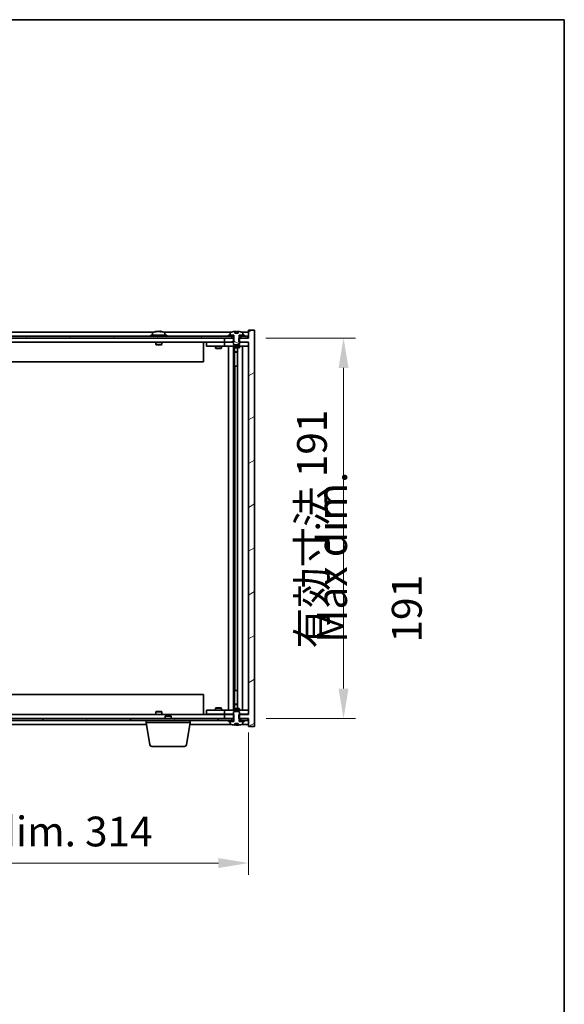
# Model space of a CAD drawing. Units: millimetres. Extents: x 72 to 9907, y 40 to 1726.
# Drawn here: x 4110 to 4383, y 1232 to 1726 of the extents above; entities that cross this region are included whole.
import ezdxf

# ---------------------------------------------------------------- set-up
doc = ezdxf.new("R2010")
doc.units = ezdxf.units.MM
doc.header["$LTSCALE"] = 5
doc.layers.get('Defpoints').update_dxf_attribs({"lineweight": 25})
for name, color, linetype, lineweight in [('Border (ISO)', 7, 'Continuous', 35), ('Dimension (ISO)', 7, 'Continuous', 18), ('Dimension (ISO) @ 1', 7, 'Continuous', 18), ('Hatch (ISO)', 1, 'Continuous', 18), ('Symbol (ISO)', 7, 'Continuous', 18), ('Visible (ISO)', 7, 'Continuous', 35)]:
    doc.layers.add(name, color=color, linetype=linetype, lineweight=lineweight)
doc.styles.add('Note Text (TK)', font='txt')
doc.dimstyles.new('Default - Method 1b (TK)', dxfattribs={"dimscale": 5, "dimtxt": 2.5, "dimasz": 2.5, "dimexe": 1, "dimexo": 1.5, "dimgap": 1, "dimtad": 1, "dimtoh": 1, "dimrnd": 1e-08, "dimdsep": 46, "dimtxsty": 'Note Text (TK)', "dimcen": 0.09, "dimdle": 5, "dimclrd": 100, "dimclre": 100, "dimclrt": 7, "dimadec": 1, "dimazin": 1, "dimtfac": 1, "dimtmove": 0, "dimatfit": 3, "dimfxl": 1, "dimtolj": 1, "dimlwd": -1, "dimlwe": -1, "dimarcsym": 0})
pattern_1 = [(30, (1950.5, -8), (-9.525, 16.49778), [])]
pattern_2 = [(150.00025, (1950.5, -8), (-9.52493, -16.49782), [])]

# ---------------------------------------------------------------- blocks, each defined once
blk = doc.blocks.new('図面枠 tk図枠')
at = {"layer": 'Border (ISO)'}
for p, q in [((14.5, 289), (405.5, 289)), ((405.5, 289), (405.5, 8))]:
    blk.add_line(p, q, dxfattribs=at)
blk = doc.blocks.new('*D54')
at = {"layer": 'Defpoints', "color": 0}
for p in [(3910.96, 1377.19), (4224.96, 1377.19), (4224.96, 1302.61)]:
    blk.add_point(p, dxfattribs=at)
at = {"layer": 'Dimension (ISO)', "color": 100}
for p, q in [((3910.96, 1368.19), (3910.96, 1296.61)), ((4224.96, 1368.19), (4224.96, 1296.61)), ((3925.96, 1302.61), (4209.96, 1302.61))]:
    blk.add_line(p, q, dxfattribs=at)
for points in [[(3925.96, 1305.11), (3925.96, 1300.11), (3910.96, 1302.61)], [(4209.96, 1305.11), (4209.96, 1300.11), (4224.96, 1302.61)]]:
    blk.add_solid(points, dxfattribs=at)
at = {"layer": 'Dimension (ISO)', "color": 7, "insert": (3954.46, 1318.44), "char_height": 15, "attachment_point": 4, "style": 'Note Text (TK)'}
blk.add_mtext('\\A1;\\fＭＳ Ｐゴシック|b0|i0;\\H14.9239;有効寸法 / Max dim. 314', dxfattribs=at)
blk = doc.blocks.new('*D55')
at = {"layer": 'Defpoints', "color": 0}
for p in [(4224.71, 1566.19), (4224.96, 1375.19), (4272.71, 1375.19)]:
    blk.add_point(p, dxfattribs=at)
at = {"layer": 'Dimension (ISO)', "color": 100}
for p, q in [((4233.71, 1566.19), (4278.71, 1566.19)), ((4272.71, 1551.19), (4272.71, 1390.19)), ((4233.96, 1375.19), (4278.71, 1375.19))]:
    blk.add_line(p, q, dxfattribs=at)
for points in [[(4270.21, 1551.19), (4275.21, 1551.19), (4272.71, 1566.19)], [(4270.21, 1390.19), (4275.21, 1390.19), (4272.71, 1375.19)]]:
    blk.add_solid(points, dxfattribs=at)
at = {"layer": 'Dimension (ISO)', "color": 7, "insert": (4256.87, 1410.32), "char_height": 15, "attachment_point": 4, "rotation": 90, "style": 'Note Text (TK)'}
blk.add_mtext('\\A1;\\fＭＳ Ｐゴシック|b0|i0;\\H14.9239;有効寸法 191', dxfattribs=at)

msp = doc.modelspace()

# ---------------------------------------------------------------- hatches: boundary and pattern name
at = {"layer": 'Hatch (ISO)'}
h = msp.add_hatch(dxfattribs=at)
h.set_pattern_fill('ANSI31', color=256, scale=152.4, angle=14.999978, style=0)
h.set_pattern_definition([(60, (1950.5, -8), (-16.49778, 9.525), [])])
h.paths.add_polyline_path([(4224.7078, 1567.1891), (4222.9578, 1567.1891), (4221.2078, 1567.1891), (4221.2078, 1566.1891), (4224.7078, 1566.1891)])
h.paths.add_polyline_path([(4216.7078, 1567.1891), (4214.9578, 1567.1891), (3920.9578, 1567.1891), (3919.2078, 1567.1891), (3919.2078, 1566.1891), (3922.9578, 1566.1891), (4212.9578, 1566.1891), (4216.7078, 1566.1891)])
h.paths.add_polyline_path([(3914.7078, 1567.1891), (3912.9578, 1567.1891), (3911.2078, 1567.1891), (3911.2078, 1566.1891), (3914.7078, 1566.1891)])
h = msp.add_hatch(dxfattribs=at)
h.set_pattern_fill('ANSI31', color=256, scale=152.4, angle=-14.999978, style=0)
h.set_pattern_definition(pattern_1)
h.paths.add_polyline_path([(4217.7283, 1564.1891), (4217.7283, 1566.1891), (4217.5828, 1566.1891), (4216.7078, 1566.1891), (4212.9578, 1566.1891), (4212.9578, 1564.1891), (4217.4578, 1564.1891)])
h.paths.add_polyline_path([(4217.7283, 1375.1891), (4217.7283, 1377.1891), (4217.4578, 1377.1891), (4212.9578, 1377.1891), (4212.9578, 1375.1891), (4216.7078, 1375.1891), (4217.5828, 1375.1891)])
h.paths.add_polyline_path([(4227.9578, 1570.1891), (4224.9578, 1570.1891), (4224.9578, 1566.1891), (4224.7078, 1566.1891), (4221.2078, 1566.1891), (4220.3328, 1566.1891), (4220.1873, 1566.1891), (4220.1873, 1564.1891), (4220.4578, 1564.1891), (4224.9578, 1564.1891), (4224.9578, 1377.1891), (4220.4578, 1377.1891), (4220.1873, 1377.1891), (4220.1873, 1375.1891), (4220.3328, 1375.1891), (4221.2078, 1375.1891), (4224.7078, 1375.1891), (4224.9578, 1375.1891), (4224.9578, 1371.1891), (4227.9578, 1371.1891)])
h = msp.add_hatch(dxfattribs=at)
h.set_pattern_fill('ANSI31', color=256, scale=152.4, angle=-14.999978, style=0)
h.set_pattern_definition(pattern_1)
h.paths.add_polyline_path([(4222.9578, 1567.1891), (4222.9578, 1567.6891), (4222.1078, 1567.6891), (4220.3828, 1567.6891), (4220.3828, 1567.1891), (4221.2078, 1567.1891)])
h.paths.add_polyline_path([(4214.9578, 1567.6891), (4214.9578, 1567.1891), (4216.7078, 1567.1891), (4217.5328, 1567.1891), (4217.5328, 1567.6891), (4215.8078, 1567.6891)])
h = msp.add_hatch(dxfattribs=at)
h.set_pattern_fill('ANSI31', color=256, scale=152.4, angle=105.000246, style=0)
h.set_pattern_definition(pattern_2)
edge = h.paths.add_edge_path()
edge.add_line((4219.8327, 1568.6391), (4218.0828, 1568.6391))
edge.add_line((4218.0828, 1568.6391), (4218.0828, 1569.542))
edge.add_ellipse((4218.9578, 1561.4389), major_axis=(-0.875, 8.1031), ratio=1, start_angle=0, end_angle=15.870569)
edge.add_ellipse((4215.9558, 1568.8566), major_axis=(-0.0555, 0.1372), ratio=1, start_angle=0, end_angle=67.966668)
edge.add_line((4215.8078, 1568.8566), (4215.8078, 1567.6891))
edge.add_line((4215.8078, 1567.6891), (4217.5328, 1567.6891))
edge.add_line((4217.5328, 1567.6891), (4217.5828, 1567.6891))
edge.add_line((4217.5828, 1567.6891), (4217.5828, 1566.1891))
edge.add_line((4217.5828, 1566.1891), (4217.4578, 1566.1891))
edge.add_line((4217.4578, 1566.1891), (4217.4578, 1564.1891))
edge.add_line((4217.4578, 1564.1891), (4217.4578, 1562.9391))
edge.add_line((4217.4578, 1562.9391), (4217.7078, 1562.6891))
edge.add_line((4217.7078, 1562.6891), (4220.2078, 1562.6891))
edge.add_line((4220.2078, 1562.6891), (4220.4578, 1562.9391))
edge.add_line((4220.4578, 1562.9391), (4220.4578, 1564.1891))
edge.add_line((4220.4578, 1564.1891), (4220.4578, 1566.1891))
edge.add_line((4220.4578, 1566.1891), (4220.3328, 1566.1891))
edge.add_line((4220.3328, 1566.1891), (4220.3328, 1567.6891))
edge.add_line((4220.3328, 1567.6891), (4220.3828, 1567.6891))
edge.add_line((4220.3828, 1567.6891), (4222.1078, 1567.6891))
edge.add_line((4222.1078, 1567.6891), (4222.1078, 1568.8566))
edge.add_ellipse((4221.9598, 1568.8566), major_axis=(0.148, 0), ratio=1, start_angle=0, end_angle=67.966668)
edge.add_ellipse((4218.9578, 1561.4389), major_axis=(3.0575, 7.555), ratio=1, start_angle=0, end_angle=15.870569)
edge.add_line((4219.8327, 1569.542), (4219.8327, 1568.6391))
h = msp.add_hatch(dxfattribs=at)
h.set_pattern_fill('ANSI31', color=256, scale=152.4, angle=75.000175, style=0)
h.set_pattern_definition([(120.0002, (1950.5, -8), (-16.49775, -9.52505), [])])
h.paths.add_polyline_path([(3919.2078, 1375.1891), (3919.2078, 1374.1891), (3920.9578, 1374.1891), (4214.9578, 1374.1891), (4216.7078, 1374.1891), (4216.7078, 1375.1891), (4212.9578, 1375.1891), (3922.9578, 1375.1891)])
h.paths.add_polyline_path([(4224.7078, 1374.1891), (4224.7078, 1375.1891), (4221.2078, 1375.1891), (4221.2078, 1374.1891), (4222.9578, 1374.1891)])
h.paths.add_polyline_path([(3911.2078, 1375.1891), (3911.2078, 1374.1891), (3912.9578, 1374.1891), (3914.7078, 1374.1891), (3914.7078, 1375.1891)])
h = msp.add_hatch(dxfattribs=at)
h.set_pattern_fill('ANSI31', color=256, scale=152.4, angle=90.00021, style=0)
h.set_pattern_definition([(135.0002, (1950.5, -8), (-13.47033, -13.47043), [])])
edge = h.paths.add_edge_path()
edge.add_line((4218.0828, 1372.7391), (4219.8327, 1372.7391))
edge.add_line((4219.8327, 1372.7391), (4219.8327, 1371.8362))
edge.add_ellipse((4218.9578, 1379.9393), major_axis=(0.875, -8.1031), ratio=1, start_angle=0, end_angle=15.870569)
edge.add_ellipse((4221.9598, 1372.5215), major_axis=(0.0555, -0.1372), ratio=1, start_angle=0, end_angle=67.966668)
edge.add_line((4222.1078, 1372.5215), (4222.1078, 1373.6891))
edge.add_line((4222.1078, 1373.6891), (4220.3828, 1373.6891))
edge.add_line((4220.3828, 1373.6891), (4220.3328, 1373.6891))
edge.add_line((4220.3328, 1373.6891), (4220.3328, 1375.1891))
edge.add_line((4220.3328, 1375.1891), (4220.4578, 1375.1891))
edge.add_line((4220.4578, 1375.1891), (4220.4578, 1377.1891))
edge.add_line((4220.4578, 1377.1891), (4220.4578, 1378.4391))
edge.add_line((4220.4578, 1378.4391), (4220.2078, 1378.6891))
edge.add_line((4220.2078, 1378.6891), (4217.7078, 1378.6891))
edge.add_line((4217.7078, 1378.6891), (4217.4578, 1378.4391))
edge.add_line((4217.4578, 1378.4391), (4217.4578, 1377.1891))
edge.add_line((4217.4578, 1377.1891), (4217.4578, 1375.1891))
edge.add_line((4217.4578, 1375.1891), (4217.5828, 1375.1891))
edge.add_line((4217.5828, 1375.1891), (4217.5828, 1373.6891))
edge.add_line((4217.5828, 1373.6891), (4217.5328, 1373.6891))
edge.add_line((4217.5328, 1373.6891), (4215.8078, 1373.6891))
edge.add_line((4215.8078, 1373.6891), (4215.8078, 1372.5215))
edge.add_ellipse((4215.9558, 1372.5215), major_axis=(-0.148, 0), ratio=1, start_angle=0, end_angle=67.966668)
edge.add_ellipse((4218.9578, 1379.9393), major_axis=(-3.0575, -7.555), ratio=1, start_angle=0, end_angle=15.870569)
edge.add_line((4218.0828, 1371.8362), (4218.0828, 1372.7391))
h = msp.add_hatch(dxfattribs=at)
h.set_pattern_fill('ANSI31', color=256, scale=152.4, angle=105.000246, style=0)
h.set_pattern_definition(pattern_2)
h.paths.add_polyline_path([(4214.9578, 1374.1891), (4214.9578, 1373.6891), (4215.8078, 1373.6891), (4217.5328, 1373.6891), (4217.5328, 1374.1891), (4216.7078, 1374.1891)])
h.paths.add_polyline_path([(4222.9578, 1373.6891), (4222.9578, 1374.1891), (4221.2078, 1374.1891), (4220.3828, 1374.1891), (4220.3828, 1373.6891), (4222.1078, 1373.6891)])

# ---------------------------------------------------------------- linework, layer by layer
at = {"layer": 'Visible (ISO)'}
for p, q in [((4216.7078, 1567.1891), (3919.2078, 1567.1891)), ((4177.4358, 1569.1891), (3958.4797, 1569.1891)), ((4183.9578, 1567.6891), (4175.9578, 1567.6891)), ((4175.9578, 1567.6891), (4175.9578, 1567.1891)), ((4176.8078, 1568.8566), (4176.8078, 1567.6891)), ((4179.165, 1569.4953), (4179.165, 1569.5434)), ((4180.7505, 1569.3727), (4180.7505, 1569.5434)), ((4216.4358, 1569.1891), (4182.4797, 1569.1891)), ((4183.1078, 1568.8566), (4183.1078, 1567.6891)), ((4183.9578, 1567.6891), (4183.9578, 1567.1891)), ((4214.9578, 1567.6891), (4214.9578, 1567.1891)), ((4217.5328, 1567.6891), (4214.9578, 1567.6891)), ((4214.9578, 1567.1891), (4217.5328, 1567.1891)), ((4215.8078, 1568.8566), (4215.8078, 1567.6891)), ((4215.8078, 1567.6891), (4217.5828, 1567.6891)), ((4216.7078, 1566.1891), (4216.7078, 1567.1891)), ((4217.5328, 1567.1891), (4217.5328, 1567.6891)), ((4217.5828, 1567.1891), (4217.5328, 1567.1891)), ((4217.5828, 1567.6891), (4217.5828, 1566.1891)), ((4218.0828, 1568.6391), (4218.0828, 1569.542)), ((4219.8327, 1568.6391), (4218.0828, 1568.6391)), ((4218.165, 1568.6391), (4218.165, 1569.5434)), ((4218.2749, 1568.6391), (4218.2749, 1569.3677)), ((4219.8327, 1569.542), (4219.8327, 1568.6391)), ((4220.3328, 1566.1891), (4220.3328, 1567.6891)), ((4220.3328, 1567.6891), (4222.1078, 1567.6891)), ((4220.3828, 1567.1891), (4220.3328, 1567.1891)), ((4222.9578, 1567.6891), (4220.3828, 1567.6891)), ((4220.3828, 1567.6891), (4220.3828, 1567.1891)), ((4220.3828, 1567.1891), (4222.9578, 1567.1891)), ((4224.7078, 1567.1891), (4221.2078, 1567.1891)), ((4221.2078, 1567.1891), (4221.2078, 1566.1891)), ((4224.9578, 1569.1891), (4221.4797, 1569.1891)), ((4222.1078, 1567.6891), (4222.1078, 1568.8566)), ((4222.9578, 1567.1891), (4222.9578, 1567.6891)), ((4224.7078, 1566.1891), (4224.7078, 1567.1891)), ((4227.9578, 1570.1891), (4224.9578, 1570.1891)), ((4224.9578, 1570.1891), (4224.9578, 1566.1891)), ((4227.9578, 1371.1891), (4227.9578, 1570.1891)), ((3919.2078, 1566.1891), (4216.7078, 1566.1891)), ((4212.9578, 1564.1891), (3922.9578, 1564.1891)), ((4178.4578, 1564.1891), (4178.4578, 1562.9391)), ((4181.4578, 1562.9391), (4178.4578, 1562.9391)), ((4178.7078, 1562.6891), (4178.4578, 1562.9391)), ((4178.7078, 1562.6891), (4181.2078, 1562.6891)), ((4181.2078, 1562.6891), (4181.4578, 1562.9391)), ((4181.4578, 1564.1891), (4181.4578, 1562.9391)), ((4202.4578, 1564.1891), (4202.4578, 1554.1891)), ((4203.9578, 1564.0891), (4203.9578, 1562.0891)), ((4203.9578, 1564.0891), (4204.9578, 1564.0891)), ((4204.9578, 1562.0891), (4203.9578, 1562.0891)), ((4211.9578, 1564.0891), (4204.9578, 1564.0891)), ((4204.9578, 1562.0891), (4211.9578, 1562.0891)), ((4208.4578, 1562.0891), (4208.4578, 1561.0391)), ((4208.6111, 1564.1891), (4208.6111, 1564.0891)), ((4211.3044, 1564.1891), (4211.3044, 1564.0891)), ((4211.4578, 1562.0891), (4211.4578, 1561.0391)), ((4212.9578, 1564.0891), (4211.9578, 1564.0891)), ((4211.9578, 1562.0891), (4212.9578, 1562.0891)), ((4217.7283, 1566.1891), (4212.9578, 1566.1891)), ((4212.9578, 1566.1891), (4212.9578, 1564.1891)), ((4212.9578, 1564.1891), (4217.7283, 1564.1891)), ((4212.9578, 1564.0891), (4212.9578, 1562.0891)), ((4212.9578, 1564.0891), (4213.9578, 1564.0891)), ((4213.9578, 1562.0891), (4212.9578, 1562.0891)), ((4217.4578, 1564.0891), (4213.9578, 1564.0891)), ((4213.9578, 1562.0891), (4223.9578, 1562.0891)), ((4214.9578, 1379.2891), (4214.9578, 1562.0891)), ((4217.4078, 1562.0891), (4217.4078, 1379.2891)), ((4217.5828, 1566.1891), (4217.4578, 1566.1891)), ((4217.4578, 1566.1891), (4217.4578, 1562.9391)), ((4217.4578, 1562.9391), (4217.7078, 1562.6891)), ((4217.4578, 1562.0891), (4217.4578, 1561.3391)), ((4217.7078, 1562.6891), (4220.2078, 1562.6891)), ((4217.7283, 1564.1891), (4217.7283, 1566.1891)), ((4224.9578, 1566.1891), (4220.1873, 1566.1891)), ((4220.1873, 1566.1891), (4220.1873, 1564.1891)), ((4220.1873, 1564.1891), (4224.9578, 1564.1891)), ((4220.2078, 1562.6891), (4220.4578, 1562.9391)), ((4220.4578, 1566.1891), (4220.3328, 1566.1891)), ((4220.4578, 1562.9391), (4220.4578, 1566.1891)), ((4223.9578, 1564.0891), (4220.4578, 1564.0891)), ((4220.4578, 1562.0891), (4220.4578, 1561.3391)), ((4221.2078, 1566.1891), (4224.7078, 1566.1891)), ((4221.9578, 1562.0891), (4221.9578, 1379.2891)), ((4223.9578, 1564.0891), (4224.9578, 1564.0891)), ((4224.9578, 1562.0891), (4223.9578, 1562.0891)), ((4224.9578, 1564.1891), (4224.9578, 1377.1891)), ((4208.4578, 1561.0391), (4211.4578, 1561.0391)), ((4208.7645, 1560.8857), (4208.4578, 1561.0391)), ((4211.151, 1560.8857), (4208.7645, 1560.8857)), ((4211.151, 1560.8857), (4211.4578, 1561.0391)), ((4217.4578, 1561.3391), (4220.4578, 1561.3391)), ((4217.7645, 1561.1857), (4217.4578, 1561.3391)), ((4220.151, 1561.1857), (4217.7645, 1561.1857)), ((4218.0078, 1561.1857), (4218.0078, 1559.2391)), ((4218.0078, 1552.0891), (4218.0078, 1561.1857)), ((4218.0078, 1559.2391), (4219.5078, 1559.2391)), ((4218.3145, 1559.0857), (4218.0078, 1559.2391)), ((4219.5078, 1559.0857), (4218.3145, 1559.0857)), ((4219.5078, 1561.1857), (4219.5078, 1380.1924)), ((4220.151, 1561.1857), (4220.4578, 1561.3391)), ((4202.4578, 1554.1891), (3933.4578, 1554.1891)), ((4218.2078, 1552.0891), (4218.0078, 1552.0891)), ((4219.5078, 1552.0891), (4218.2078, 1552.0891)), ((4218.2078, 1552.0891), (4218.2078, 1389.2891)), ((4218.0078, 1380.1924), (4218.0078, 1389.2891)), ((4218.0078, 1389.2891), (4218.2078, 1389.2891)), ((4218.2078, 1389.2891), (4219.5078, 1389.2891)), ((3933.4578, 1387.1891), (4202.4578, 1387.1891)), ((4202.4578, 1377.1891), (4202.4578, 1387.1891)), ((4203.9578, 1379.2891), (4203.9578, 1377.2891)), ((4203.9578, 1379.2891), (4204.9578, 1379.2891)), ((4211.9578, 1379.2891), (4204.9578, 1379.2891)), ((4208.7645, 1380.4924), (4208.4578, 1380.3391)), ((4211.4578, 1380.3391), (4208.4578, 1380.3391)), ((4208.4578, 1379.2891), (4208.4578, 1380.3391)), ((4208.7645, 1380.4924), (4211.151, 1380.4924)), ((4211.151, 1380.4924), (4211.4578, 1380.3391)), ((4211.4578, 1379.2891), (4211.4578, 1380.3391)), ((4212.9578, 1379.2891), (4211.9578, 1379.2891)), ((4212.9578, 1379.2891), (4212.9578, 1377.2891)), ((4212.9578, 1379.2891), (4213.9578, 1379.2891)), ((4223.9578, 1379.2891), (4213.9578, 1379.2891)), ((4217.7645, 1380.1924), (4217.4578, 1380.0391)), ((4220.4578, 1380.0391), (4217.4578, 1380.0391)), ((4217.4578, 1379.2891), (4217.4578, 1380.0391)), ((4217.7645, 1380.1924), (4220.151, 1380.1924)), ((4218.3145, 1382.2924), (4218.0078, 1382.1391)), ((4219.5078, 1382.1391), (4218.0078, 1382.1391)), ((4218.0078, 1380.1924), (4218.0078, 1382.1391)), ((4218.3145, 1382.2924), (4219.5078, 1382.2924)), ((4220.151, 1380.1924), (4220.4578, 1380.0391)), ((4220.4578, 1379.2891), (4220.4578, 1380.0391)), ((4223.9578, 1379.2891), (4224.9578, 1379.2891)), ((4216.7078, 1375.1891), (3919.2078, 1375.1891)), ((3922.9578, 1377.1891), (4212.9578, 1377.1891)), ((4178.7078, 1378.6891), (4178.4578, 1378.4391)), ((4178.4578, 1378.4391), (4181.4578, 1378.4391)), ((4178.4578, 1377.1891), (4178.4578, 1378.4391)), ((4181.2078, 1378.6891), (4178.7078, 1378.6891)), ((4181.2078, 1378.6891), (4181.4578, 1378.4391)), ((4181.4578, 1377.1891), (4181.4578, 1378.4391)), ((4183.5145, 1376.6891), (4183.2078, 1376.3823)), ((4186.2078, 1376.3823), (4183.2078, 1376.3823)), ((4183.2078, 1375.1891), (4183.2078, 1376.3823)), ((4183.5145, 1376.6891), (4185.901, 1376.6891)), ((4185.901, 1376.6891), (4186.2078, 1376.3823)), ((4186.2078, 1375.1891), (4186.2078, 1376.3823)), ((4204.9578, 1377.2891), (4203.9578, 1377.2891)), ((4204.9578, 1377.2891), (4211.9578, 1377.2891)), ((4208.6111, 1377.1891), (4208.6111, 1377.2891)), ((4211.3044, 1377.1891), (4211.3044, 1377.2891)), ((4211.9578, 1377.2891), (4212.9578, 1377.2891)), ((4213.9578, 1377.2891), (4212.9578, 1377.2891)), ((4217.7283, 1377.1891), (4212.9578, 1377.1891)), ((4212.9578, 1377.1891), (4212.9578, 1375.1891)), ((4212.9578, 1375.1891), (4217.7283, 1375.1891)), ((4213.9578, 1377.2891), (4217.4578, 1377.2891)), ((4216.7078, 1374.1891), (4216.7078, 1375.1891)), ((4217.7078, 1378.6891), (4217.4578, 1378.4391)), ((4217.4578, 1378.4391), (4217.4578, 1375.1891)), ((4217.4578, 1375.1891), (4217.5828, 1375.1891)), ((4217.5828, 1375.1891), (4217.5828, 1373.6891)), ((4220.2078, 1378.6891), (4217.7078, 1378.6891)), ((4217.7283, 1375.1891), (4217.7283, 1377.1891)), ((4224.9578, 1377.1891), (4220.1873, 1377.1891)), ((4220.1873, 1377.1891), (4220.1873, 1375.1891)), ((4220.1873, 1375.1891), (4224.9578, 1375.1891)), ((4220.4578, 1378.4391), (4220.2078, 1378.6891)), ((4220.3328, 1373.6891), (4220.3328, 1375.1891)), ((4220.3328, 1375.1891), (4220.4578, 1375.1891)), ((4220.4578, 1375.1891), (4220.4578, 1378.4391)), ((4220.4578, 1377.2891), (4223.9578, 1377.2891)), ((4224.7078, 1375.1891), (4221.2078, 1375.1891)), ((4221.2078, 1375.1891), (4221.2078, 1374.1891)), ((4224.9578, 1377.2891), (4223.9578, 1377.2891)), ((4224.7078, 1374.1891), (4224.7078, 1375.1891)), ((4224.9578, 1375.1891), (4224.9578, 1371.1891)), ((3919.2078, 1374.1891), (4216.7078, 1374.1891)), ((3962.0411, 1372.1891), (4173.8744, 1372.1891)), ((4173.7078, 1373.1891), (4173.7078, 1374.1891)), ((4195.7078, 1373.1891), (4173.7078, 1373.1891)), ((4175.5685, 1362.0247), (4173.7078, 1373.1891)), ((4193.847, 1362.0247), (4195.7078, 1373.1891)), ((4195.5411, 1372.1891), (4216.4358, 1372.1891)), ((4195.7078, 1373.1891), (4195.7078, 1374.1891)), ((4214.9578, 1374.1891), (4214.9578, 1373.6891)), ((4217.5328, 1374.1891), (4214.9578, 1374.1891)), ((4214.9578, 1373.6891), (4217.5328, 1373.6891)), ((4217.5828, 1373.6891), (4215.8078, 1373.6891)), ((4215.8078, 1373.6891), (4215.8078, 1372.5215)), ((4217.5328, 1373.6891), (4217.5328, 1374.1891)), ((4217.5328, 1374.1891), (4217.5828, 1374.1891)), ((4218.0828, 1372.7391), (4219.8327, 1372.7391)), ((4218.0828, 1371.8362), (4218.0828, 1372.7391)), ((4218.165, 1372.7391), (4218.165, 1371.8348)), ((4218.2749, 1372.7391), (4218.2749, 1372.0105)), ((4219.8327, 1372.7391), (4219.8327, 1371.8362)), ((4220.3328, 1374.1891), (4220.3828, 1374.1891)), ((4222.1078, 1373.6891), (4220.3328, 1373.6891)), ((4222.9578, 1374.1891), (4220.3828, 1374.1891)), ((4220.3828, 1374.1891), (4220.3828, 1373.6891)), ((4220.3828, 1373.6891), (4222.9578, 1373.6891)), ((4221.2078, 1374.1891), (4224.7078, 1374.1891)), ((4221.4797, 1372.1891), (4224.9578, 1372.1891)), ((4222.1078, 1372.5215), (4222.1078, 1373.6891)), ((4222.9578, 1373.6891), (4222.9578, 1374.1891)), ((4224.9578, 1371.1891), (4227.9578, 1371.1891)), ((4192.8606, 1361.1891), (4176.5549, 1361.1891))]:
    msp.add_line(p, q, dxfattribs=at)
for centre, radius, start, end in [((4176.9558, 1568.8566), 0.148, 112.033332, 180), ((4179.9578, 1561.4389), 8.1502, 96.162764, 112.033332), ((4179.9578, 1561.4389), 8.1502, 67.966668, 83.837236), ((4182.9598, 1568.8566), 0.148, 0, 67.966668), ((4215.9558, 1568.8566), 0.148, 112.033332, 180), ((4218.9578, 1561.4389), 8.1502, 96.162764, 112.033332), ((4218.9578, 1561.4389), 8.1502, 67.966668, 83.837236), ((4221.9598, 1568.8566), 0.148, 0, 67.966668), ((4215.9558, 1372.5215), 0.148, 180, 247.966668), ((4218.9578, 1379.9393), 8.1502, 247.966668, 263.837236), ((4218.9578, 1379.9393), 8.1502, 276.162764, 292.033332), ((4221.9598, 1372.5215), 0.148, 292.033332, 0), ((4176.5549, 1362.1891), 1, 189.462322, 270), ((4192.8606, 1362.1891), 1, 270, 350.537678)]:
    msp.add_arc(centre, radius, start, end, dxfattribs=at)
for centre, major_axis, ratio, start_param, end_param in [((4179.7588, 1561.4389), (0, 8.1418), 0.84312429, 0.13675912, 0.22922414), ((4178.398, 1561.4389), (0, 7.9375), 0.53771873, 6.23655411, 6.3298165), ((4180.1567, 1561.4389), (0, 8.1418), 0.84312429, 0.13675912, 0.22922414), ((4179.6458, 1561.4389), (0, 8.1418), 0.53771873, 6.05396117, 6.14642619), ((4180.9525, 1561.4389), (0, 7.9375), 0.84312429, 6.23655411, 6.3298165), ((4179.7588, 1561.4389), (0, 8.1418), 0.84312429, 6.13821265, 6.14642619), ((4180.2697, 1561.4389), (0, 8.1418), 0.53771873, 6.05396117, 6.14642619), ((4217.963, 1561.4389), (0, 7.9375), 0.84312429, 6.23655411, 6.25299013), ((4219.2697, 1561.4389), (0, 8.1418), 0.53771873, 0.13675912, 0.22922414), ((4218.7588, 1561.4389), (0, 8.1418), 0.84312429, 6.12609769, 6.14642619), ((4217.963, 1379.9393), (0, -7.9375), 0.84312429, 0.03019518, 0.04663119), ((4219.2697, 1379.9393), (0, -8.1418), 0.53771873, 6.05396117, 6.14642619), ((4218.7588, 1379.9393), (0, -8.1418), 0.84312429, 0.13675912, 0.15708761)]:
    msp.add_ellipse(centre, major_axis=major_axis, ratio=ratio, start_param=start_param, end_param=end_param, dxfattribs=at)
for points, knots in [([(4178.8229, 1569.5047), (4178.9008, 1569.5174), (4178.9744, 1569.5284), (4179.0877, 1569.5431), (4179.1274, 1569.5467), (4179.1588, 1569.5467), (4179.1648, 1569.5456), (4179.1648, 1569.5433)], [0.1131992707, 0.1131992707, 0.1131992707, 0.1131992707, 0.1411838112, 0.1411838112, 0.1691683517, 0.1691683517, 0.1848248899, 0.1848248899, 0.1848248899, 0.1848248899]), ([(4180.2427, 1569.5047), (4180.193, 1569.5174), (4180.1243, 1569.5284), (4179.9626, 1569.5431), (4179.8696, 1569.5467), (4179.6875, 1569.5467), (4179.5864, 1569.5431), (4179.3921, 1569.5284), (4179.2988, 1569.5174), (4179.2208, 1569.5047)], [0.225164225, 0.225164225, 0.225164225, 0.225164225, 0.253148765, 0.253148765, 0.281133306, 0.281133306, 0.309117846, 0.309117846, 0.337102387, 0.337102387, 0.337102387, 0.337102387]), ([(4179.9578, 1569.542), (4180.0157, 1569.5451), (4180.0767, 1569.5467), (4180.228, 1569.5467), (4180.3291, 1569.5431), (4180.5234, 1569.5284), (4180.6168, 1569.5174), (4180.6947, 1569.5047)], [0.0374615919, 0.0374615919, 0.0374615919, 0.0374615919, 0.0559690811, 0.0559690811, 0.0839536216, 0.0839536216, 0.1119381621, 0.1119381621, 0.1119381621, 0.1119381621]), ([(4180.8328, 1569.542), (4180.8032, 1569.5451), (4180.7813, 1569.5467), (4180.7478, 1569.5467), (4180.7446, 1569.5431), (4180.7792, 1569.5284), (4180.8169, 1569.5174), (4180.8666, 1569.5047)], [0.3758250876, 0.3758250876, 0.3758250876, 0.3758250876, 0.3943325766, 0.3943325766, 0.4223171172, 0.4223171172, 0.4503016577, 0.4503016577, 0.4503016577, 0.4503016577]), ([(4218.0828, 1569.542), (4218.1126, 1569.5452), (4218.1342, 1569.5467), (4218.1588, 1569.5467), (4218.1648, 1569.5456), (4218.1648, 1569.5433)], [0.1506608628, 0.1506608628, 0.1506608628, 0.1506608628, 0.1691683517, 0.1691683517, 0.18482489, 0.18482489, 0.18482489, 0.18482489]), ([(4218.6728, 1569.5047), (4218.7225, 1569.5174), (4218.7912, 1569.5284), (4218.9529, 1569.5431), (4219.0459, 1569.5467), (4219.228, 1569.5467), (4219.3291, 1569.5431), (4219.5234, 1569.5284), (4219.6168, 1569.5174), (4219.6947, 1569.5047)], [0, 0, 0, 0, 0.027984541, 0.027984541, 0.055969081, 0.055969081, 0.083953622, 0.083953622, 0.111938162, 0.111938162, 0.111938162, 0.111938162]), ([(4218.1648, 1371.8349), (4218.1648, 1371.8326), (4218.1588, 1371.8314), (4218.1342, 1371.8314), (4218.1126, 1371.833), (4218.0828, 1371.8362)], [0.0403125428, 0.0403125428, 0.0403125428, 0.0403125428, 0.0559690811, 0.0559690811, 0.0744765699, 0.0744765699, 0.0744765699, 0.0744765699]), ([(4219.6947, 1371.8735), (4219.6168, 1371.8608), (4219.5234, 1371.8497), (4219.3291, 1371.8351), (4219.228, 1371.8314), (4219.0459, 1371.8314), (4218.9529, 1371.8351), (4218.7912, 1371.8497), (4218.7225, 1371.8608), (4218.6728, 1371.8735)], [0.113199271, 0.113199271, 0.113199271, 0.113199271, 0.141183811, 0.141183811, 0.169168352, 0.169168352, 0.197152892, 0.197152892, 0.225137433, 0.225137433, 0.225137433, 0.225137433])]:
    msp.add_open_spline(points, degree=3, knots=knots, dxfattribs=at)

# ---------------------------------------------------------------- block references
at = {"xscale": 6, "yscale": 6, "zscale": 6}
msp.add_blockref('図面枠 tk図枠', (1950.5, -8), dxfattribs=at)

# ---------------------------------------------------------------- texts
at = {"layer": 'Symbol (ISO)', "color": 7, "insert": (4285.7061, 1413.232), "char_height": 15, "width": 122.01755, "attachment_point": 4, "rotation": 90, "line_spacing_factor": 1.5, "style": 'Note Text (TK)'}
msp.add_mtext('{\\fＭＳ Ｐゴシック|b0|i0;Max dim. 191}', dxfattribs=at)

# ---------------------------------------------------------------- dimensions: what is measured, and where the dimension line sits
at = {"layer": 'Dimension (ISO) @ 1', "color": 100}
dim = msp.add_linear_dim(base=(4272.7078, 1375.1891), p1=(4224.7078, 1566.1891), p2=(4224.9578, 1375.1891), angle=90, text='\\fＭＳ Ｐゴシック|b0|i0;\\H14.9239;有効寸法 <>', dimstyle='Default - Method 1b (TK)', override={"dimscale": 1, "dimtxt": 15, "dimasz": 15, "dimexe": 6, "dimexo": 9, "dimgap": 6, "dimtoh": 0, "dimdec": 2, "dimcen": 0.54, "dimtol": 0, "dimlim": 0, "dimtp": 0, "dimtm": 0, "dimtdec": 2, "dimtix": 0, "dimtofl": 0, "dimtmove": 0, "dimatfit": 1}, dxfattribs=at)
dim.commit()
dim.dimension.update_dxf_attribs({"geometry": '*D55', "text_midpoint": (4272.7078, 1470.6891), "dimtype": 128})
dim = msp.add_linear_dim(base=(4224.9578, 1302.6076), p1=(3910.9578, 1377.1891), p2=(4224.9578, 1377.1891), text='\\fＭＳ Ｐゴシック|b0|i0;\\H14.9239;有効寸法 / Max dim. <>', dimstyle='Default - Method 1b (TK)', override={"dimscale": 1, "dimtxt": 15, "dimasz": 15, "dimexe": 6, "dimexo": 9, "dimgap": 6, "dimtoh": 0, "dimdec": 2, "dimcen": 0.54, "dimtol": 0, "dimlim": 0, "dimtp": 0, "dimtm": 0, "dimtdec": 2, "dimtix": 0, "dimtofl": 0, "dimtmove": 0, "dimatfit": 1}, dxfattribs=at)
dim.commit()
dim.dimension.update_dxf_attribs({"geometry": '*D54', "text_midpoint": (4067.9578, 1302.6076), "dimtype": 128})

doc.saveas('drawing.dxf')
